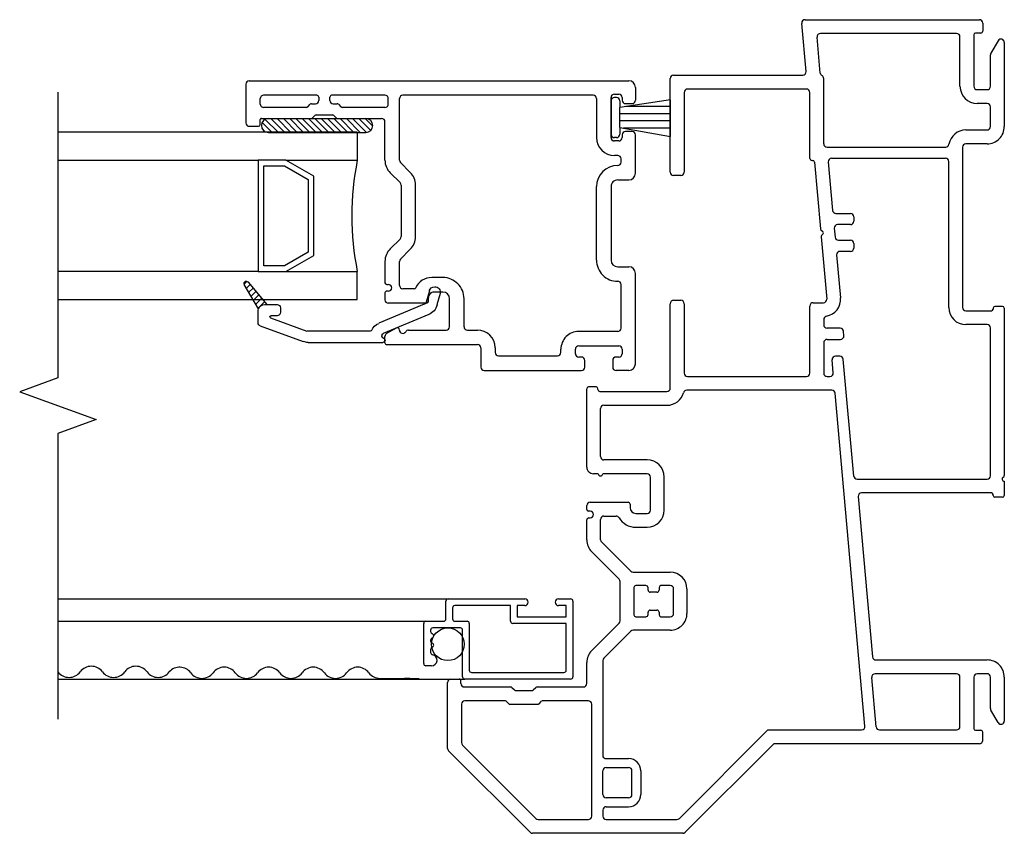
# Model space of a CAD drawing. Units: inches. Extents: x -23.4 to 40.6, y 96.5 to 175.1.
# Drawn here: x -6.1 to -1.7, y 107.4 to 111.1 of the extents above; entities that cross this region are included whole.
import ezdxf

# ---------------------------------------------------------------- set-up
doc = ezdxf.new("R2010")
doc.units = ezdxf.units.IN
doc.header["$MEASUREMENT"] = 0
doc.layers.get('0').update_dxf_attribs({"color": 251})
for name, color, linetype in [('1', 7, 'Continuous'), ('Frame', 251, 'Continuous'), ('Sash', 5, 'Continuous'), ('Screen', 1, 'Continuous')]:
    doc.layers.add(name, color=color, linetype=linetype)

# ---------------------------------------------------------------- blocks, each defined once
blk = doc.blocks.new('GL_TAPE__17')
at = {"layer": 'Sash'}
h = blk.add_hatch(dxfattribs=at)
h.set_pattern_fill('USER', color=256, style=0)
h.set_pattern_definition([(45, (0, 0), (-1.41421356237e-05, 1.41421356237e-05), [])])
h.paths.add_polyline_path([(-0.025601857070801, 0.028902500433006), (-0.025601857070801, 0.028465000433006, 1), (-0.025539357070801, 0.028465000433006), (-0.025539357070801, 0.028902500433006, 1)])
for p, q in [((-0.025602, 0.028465), (-0.025602, 0.028903)), ((-0.025539, 0.028465), (-0.025539, 0.028903))]:
    blk.add_line(p, q, dxfattribs=at)
for centre, start, end in [((-0.025571, 0.028903), 0, 180), ((-0.025571, 0.028465), 180, 0)]:
    blk.add_arc(centre, 3.125e-05, start, end, dxfattribs=at)
blk = doc.blocks.new('A$C69F42ED3')
at = {"layer": 'Sash', "color": 5, "linetype": 'Continuous'}
for p, q in [((-0.1645004920920815, 0.1569999999999996), (-0.3291671587587612, 0.1569999999999996)), ((-0.3291671587587612, 0.1569999999999996), (-0.2949951157480015, -0.07000000000000028)), ((-0.2989951157479921, 0.1569999999999996), (-0.2989951157479921, -0.04342857142862044)), ((-0.2669951157479957, 0.1569999999999996), (-0.2669951157479957, -0.07000000000000028)), ((-0.2349951157479992, 0.1569999999999996), (-0.2349951157479992, -0.07000000000000028)), ((-0.2059951157480028, -0.07000000000000028), (-0.1645004920920815, 0.1569999999999996)), ((-0.2029951157479885, 0.1569999999999996), (-0.2029951157479885, -0.0535882352940753)), ((-0.3399951157480032, -0.08500000000000082), (-0.3399951157480032, -0.09500000000000594)), ((-0.3249951157480026, -0.07000000000000028), (-0.2949951157480015, -0.07000000000000028)), ((-0.2059951157480028, -0.07000000000000028), (-0.2949951157480015, -0.07000000000000028)), ((-0.2059951157480028, -0.07000000000000028), (-0.1749951157479969, -0.07000000000000028)), ((-0.1599951157479964, -0.08500000000000088), (-0.1599951157479964, -0.095000000000006)), ((-0.3249951157480027, -0.1099999999999994), (-0.1749951157479969, -0.1099999999999995))]:
    blk.add_line(p, q, dxfattribs=at)
at = {"layer": 'Sash'}
for p, q in [((-0.3849951157479978, 0), (-0.3274951157480004, 0)), ((0, 0), (-0.1724951157479993, 0)), ((0.855004884251997, 0), (0.4500000000000028, 0)), ((-0.414995115747999, -1.734999999994999), (-0.414995115747999, -0.03000000000000114)), ((-0.3124951157479998, -0.04500000000000171), (-0.3124951157479998, -0.01500000000000057)), ((-0.1874951157479998, -0.01500000000000057), (-0.1874951157479998, -0.04500000000000171)), ((0.03000000000000114, -0.0799999999999983), (0.03000000000000114, -0.03000000000000114)), ((0.4200000000000017, -0.0799999999999983), (0.4200000000000017, -0.03000000000000114)), ((0.8850048842519982, -0.03000000000000114), (0.8850048842519982, -0.08749999999999858)), ((-0.3549951157479967, -0.09499999999999886), (-0.3549951157479967, -0.07500000000000284)), ((-0.3399951157479961, -0.06000000000000227), (-0.3274951157480004, -0.06000000000000227)), ((-0.1724951157479993, -0.06000000000000227), (-0.1599951157480035, -0.06000000000000227)), ((-0.1449951157480029, -0.07500000000000284), (-0.1449951157480029, -0.09499999999999886)), ((-0.07999511574799811, -0.0799999999999983), (-0.07999511574799811, -0.09499999999999886)), ((-0.04999999999999716, -0.06499999999999773), (-0.06499511574800465, -0.06499999999999773)), ((0.6950048842520005, -0.06499999999999773), (0.5, -0.06499999999999773)), ((0.710004884252001, -0.0799999999999983), (0.710004884252001, -0.2550000000000008)), ((0.7750048842519988, -0.2550000000000008), (0.7750048842519988, -0.07500000000000284)), ((0.7900048842519993, -0.06000000000000227), (0.8100048842519953, -0.06000000000000227)), ((0.8250048842519959, -0.07500000000000284), (0.8250048842519959, -0.08749999999999858)), ((-0.1599951157480035, -0.1099999999999994), (-0.3399951157479961, -0.1099999999999994)), ((0.06000000000000227, -0.1099999999999994), (0.3900000000000006, -0.1099999999999994)), ((0.8400048842519965, -0.1024999999999991), (0.8700048842519976, -0.1024999999999991)), ((-0.3349951157480007, -0.1749999999999972), (-0.1599951157480035, -0.1749999999999972)), ((0.3900000000000006, -0.1749999999999972), (0.06000000000000227, -0.1749999999999972)), ((-0.3499951157480012, -0.1899999999999977), (-0.3499951157480012, -1.045)), ((0.8250048842519959, -0.2424999999999997), (0.8250048842519959, -0.2550000000000008)), ((0.8700048842519976, -0.2275000000000009), (0.8400048842519965, -0.2275000000000009)), ((0.8850048842519982, -0.6799999999999997), (0.8850048842519982, -0.2424999999999997)), ((0.8100048842519953, -0.2699999999999996), (0.7900048842519993, -0.2699999999999996)), ((0.8050048842519999, -0.3349999999999991), (0.7900048842519993, -0.3349999999999991)), ((0.8200048842520005, -0.6150000000000002), (0.8200048842520005, -0.3499999999999996)), ((0.7840882429009994, -0.6300000000000008), (0.8050048842519999, -0.6300000000000008)), ((0.7840882429009994, -0.6950000000000003), (0.8700048842519976, -0.6950000000000003)), ((0.7040882429010011, -0.7550000000000008), (0.7040882429010011, -0.7099999999999991)), ((0.7690882429009989, -1.116999999999999), (0.7690882429009989, -0.7099999999999991)), ((0.6890882429010006, -0.7699999999999996), (0.5632955023230011, -0.7699999999999996)), ((0.6890882429010006, -0.8349999999999991), (0.5632955023230011, -0.8349999999999991)), ((0.4682955023230022, -0.8650000000000002), (0.4682955023230022, -0.9150000000000009)), ((0.5332955023229999, -0.8650000000000002), (0.5332955023229999, -0.9049999999999994)), ((0.7040882429010011, -1.019019237886999), (0.7040882429010011, -0.8499999999999996)), ((0.5752955023230015, -0.9299999999999997), (0.5582955023229985, -0.9299999999999997)), ((0.5832955023229971, -0.9380000000000006), (0.5832955023229971, -1.110000000000001)), ((-0.003683249543996681, -1.011412734689001), (-0.04787711657299809, -1.055606601717999)), ((0.2847057116949969, -0.9879812771839998), (0.05288529295100375, -0.9879812771839998)), ((0.3412742541899974, -1.011412734689001), (0.3854681212189988, -1.055606601717999)), ((0.5182955023229994, -0.9943725393319998), (0.5182955023229994, -1.045)), ((-0.05848371829100074, -1.06), (-0.3349951157480007, -1.06)), ((0.0422786912330011, -1.057374675465999), (-0.001915175796000312, -1.101568542495)), ((0.05288529295100375, -1.052981277184001), (0.2847057116949969, -1.052981277184001)), ((0.339506180442001, -1.101568542495), (0.2953123134119977, -1.057374675465999)), ((0.5032955023229988, -1.06), (0.3960747229359995, -1.06)), ((0.6954279888630026, -1.075000000000001), (0.7199653753039996, -1.1175)), ((-0.3499951157480012, -1.125), (-0.3499951157480012, -1.364499999999)), ((-0.3107044976770013, -1.110000000000001), (-0.3349951157480007, -1.110000000000001)), ((-0.2957044976770007, -1.125), (-0.2957044976770007, -1.317475613381001)), ((-0.2457044976769964, -1.3381862915), (-0.2457044976769964, -1.139999999999999)), ((-0.05848371829100074, -1.125), (-0.2307044976769959, -1.125)), ((0.3960747229359995, -1.125), (0.4912955023229983, -1.125)), ((0.499295502323001, -1.116999999999999), (0.499295502323001, -1.110000000000001)), ((0.529295502322995, -1.110000000000001), (0.529295502322995, -1.116999999999999)), ((0.5372955023229977, -1.125), (0.5682955023229965, -1.125)), ((0.7610882429009962, -1.125), (0.732955756361001, -1.125)), ((-0.3093613519270022, -1.334446176129999), (-0.2980476434279993, -1.323132467631)), ((-0.3117044976769989, -1.357499999999), (-0.3117044976769989, -1.340103030379)), ((-0.2617044976770018, -1.4341862915), (-0.2617044976770018, -1.360813708498)), ((-0.2593613519269979, -1.355156854247999), (-0.2480476434280021, -1.343843145749)), ((-0.3267044976769995, -1.372499999999), (-0.3419951157479986, -1.372499999999)), ((-0.3499951157480012, -1.430499999999), (-0.3499951157480012, -1.669999999998)), ((-0.3419951157479986, -1.422499999998999), (-0.3267044976769995, -1.422499999998999)), ((-0.3117044976769989, -1.454896969619), (-0.3117044976769989, -1.437499999999)), ((-0.2480476434280021, -1.451156854248), (-0.2593613519269979, -1.439843145749)), ((-0.2457044976769964, -1.68), (-0.2457044976769964, -1.456813708498)), ((-0.2980476434279993, -1.471867532367), (-0.3093613519270022, -1.460553823867999)), ((-0.2957044976770007, -1.477524386617), (-0.2957044976770007, -1.669999999998)), ((-0.3107044976770013, -1.684999999998), (-0.3349951157480007, -1.684999999998)), ((-0.2187044976770025, -1.685), (-0.240704497677001, -1.685)), ((-0.2107044976769998, -1.735000000001), (-0.2107044976769998, -1.693)), ((-0.3999951157490003, -1.749999999993999), (-0.2257044976770004, -1.750000000001))]:
    blk.add_line(p, q, dxfattribs=at)
for centre, radius, start, end in [((-0.3849951157479978, -0.03000000000000114), 0.03, 90, 180), ((-0.3274951157480004, -0.01500000000000057), 0.015, 0, 90), ((-0.1724951157479993, -0.01500000000000057), 0.015, 90, 180), ((0, -0.03000000000000114), 0.03, 0, 90), ((0.4500000000000028, -0.03000000000000114), 0.03, 90, 180), ((0.855004884251997, -0.03000000000000114), 0.03, 0, 90), ((-0.3399951157479961, -0.07500000000000284), 0.015, 90, 180), ((-0.3274951157480004, -0.04500000000000171), 0.015, 270, 0), ((-0.1724951157479993, -0.04500000000000171), 0.015, 180, 270), ((-0.1599951157480035, -0.07500000000000284), 0.015, 0, 90), ((-0.06499511574800465, -0.0799999999999983), 0.015, 90, 180), ((-0.04999999999999716, -0.0799999999999983), 0.015, 0, 90), ((0.06000000000000227, -0.0799999999999983), 0.095, 180.0000000000049, 270), ((0.06000000000000227, -0.0799999999999983), 0.03, 180, 270), ((0.3900000000000006, -0.0799999999999983), 0.03, 270, 0), ((0.3900000000000006, -0.0799999999999983), 0.095, 269.9999999999968, 0), ((0.5, -0.0799999999999983), 0.015, 90, 180), ((0.6950048842520005, -0.0799999999999983), 0.015, 0, 90), ((0.7900048842519993, -0.07500000000000284), 0.015, 90, 180), ((0.8100048842519953, -0.07500000000000284), 0.015, 0, 90), ((0.8400048842519965, -0.08749999999999858), 0.015, 180, 270), ((0.8700048842519976, -0.08749999999999858), 0.015, 270, 0), ((-0.3399951157479961, -0.09499999999999886), 0.015, 180, 270), ((-0.1599951157480035, -0.09499999999999886), 0.015, 270, 0), ((-0.1599951157480035, -0.09499999999999886), 0.08, 270.0000000000139, 0), ((-0.3349951157480007, -0.1899999999999977), 0.015, 90, 180), ((0.7900048842519993, -0.2550000000000008), 0.08, 179.99999999999, 270), ((0.7900048842519993, -0.2550000000000008), 0.015, 180, 269.9999999998799), ((0.8100048842519953, -0.2550000000000008), 0.015, 269.999999999897, 0), ((0.8400048842519965, -0.2424999999999997), 0.015, 90, 180), ((0.8700048842519976, -0.2424999999999997), 0.015, 0, 90), ((0.8050048842519999, -0.3499999999999996), 0.015, 359.999999999965, 90), ((0.8050048842519999, -0.6150000000000002), 0.015, 270, 0), ((0.7840882429009994, -0.7099999999999991), 0.08, 90, 180), ((0.7840882429009994, -0.7099999999999991), 0.015, 90, 180), ((0.8700048842519976, -0.6799999999999997), 0.015, 270, 0), ((0.5632955023230011, -0.8650000000000002), 0.095, 89.99999999998371, 180), ((0.6890882429010006, -0.7550000000000008), 0.015, 270, 0), ((0.5632955023230011, -0.8650000000000002), 0.03, 90, 180), ((0.6890882429010006, -0.8499999999999996), 0.015, 4.987109740534794e-11, 90), ((0.5482955023230005, -0.9150000000000009), 0.08, 180, 244.4169980225989), ((0.5582955023229985, -0.9049999999999994), 0.025, 180, 270), ((0.5752955023230015, -0.9380000000000006), 0.008, 0, 90), ((0.05288529295100375, -1.067981277184), 0.08, 89.99999999993689, 134.9999999999642), ((0.2847057116949969, -1.067981277184), 0.08, 45.00000000003412, 90.00000000004965), ((0.5102955023230038, -0.9943725393319998), 0.008, 0, 64.41699802273475), ((-0.3349951157480007, -1.045), 0.015, 180, 270), ((-0.05848371829100074, -1.045), 0.015, 270, 314.999999999948), ((0.05288529295100375, -1.067981277184), 0.015, 89.99999999966494, 134.9999999996959), ((0.2847057116949969, -1.067981277184), 0.015, 44.99999999978366, 90), ((0.3960747229359995, -1.045), 0.015, 225.0000000001221, 270), ((0.5032955023229988, -1.045), 0.015, 270, 0), ((0.7040882429010011, -1.07), 0.01, 90, 210.0000000000233), ((0.7190882429010017, -1.019019237886999), 0.015, 180, 239.999999999993), ((0.7040882429010011, -1.045), 0.015, 269.9999999998807, 60.00000000004324), ((-0.05848371829100074, -1.045), 0.08, 270.0000000000057, 314.9999999999907), ((0.3960747229359995, -1.045), 0.08, 225.0000000000059, 270), ((0.5142955023230016, -1.110000000000001), 0.015, 0, 180), ((-0.3349951157480007, -1.125), 0.015, 89.99999999988601, 180), ((-0.3107044976770013, -1.125), 0.015, 0, 90), ((-0.2307044976769959, -1.139999999999999), 0.015, 90, 180), ((0.4912955023229983, -1.116999999999999), 0.008, 270, 0), ((0.5372955023229977, -1.116999999999999), 0.008, 180, 270), ((0.5682955023229965, -1.110000000000001), 0.015, 270, 0), ((0.732955756361001, -1.110000000000001), 0.015, 209.9999999999908, 270), ((0.7610882429009962, -1.116999999999999), 0.008, 270, 7.185509136362378e-11), ((-0.3037044976770034, -1.317475613381001), 0.008, 315.0000000000499, 0), ((-0.3419951157479986, -1.364499999999), 0.008, 179.999999999928, 270), ((-0.3267044976769995, -1.357499999999), 0.015, 270, 0), ((-0.3037044976770034, -1.340103030379), 0.008, 134.9999999999999, 180), ((-0.2537044976769991, -1.360813708498), 0.008, 135.000000000001, 180), ((-0.2537044976769991, -1.3381862915), 0.008, 314.9999999999998, 0), ((-0.3419951157479986, -1.430499999999), 0.008, 90.00000000007205, 180), ((-0.3267044976769995, -1.437499999999), 0.015, 0, 90), ((-0.3037044976770034, -1.454896969619), 0.008, 180, 224.9999999999989), ((-0.2537044976769991, -1.4341862915), 0.008, 180, 225.0000000000001), ((-0.2537044976769991, -1.456813708498), 0.008, 0, 45.00000000000122), ((-0.3037044976770034, -1.477524386617), 0.008, 0, 44.99999999995006), ((-0.3349951157480007, -1.669999999998), 0.015, 180, 270), ((-0.3107044976770013, -1.669999999998), 0.015, 269.9999999998848, 359.9999999999609), ((-0.240704497677001, -1.68), 0.005, 180, 270), ((-0.2187044976770025, -1.693), 0.008, 0, 90), ((-0.3999951157479984, -1.734999999994001), 0.015, 180.0000000000761, 270), ((-0.2257044976770004, -1.735000000001), 0.015, 270, 0)]:
    blk.add_arc(centre, radius, start, end, dxfattribs=at)
at = {"layer": 'Sash', "color": 5, "linetype": 'Continuous'}
for centre, start, end in [((-0.3249951157480026, -0.08500000000000085), 89.99999999999999, 180), ((-0.1749951157479969, -0.08500000000000088), 0, 89.99999999999999), ((-0.3249951157480026, -0.09500000000000597), 180, 270), ((-0.1749951157479969, -0.095000000000006), 270, 0)]:
    blk.add_arc(centre, 0.015, start, end, dxfattribs=at)
at = {"layer": 'Sash', "xscale": 1000, "yscale": 1000, "zscale": 1000}
blk.add_blockref('GL_TAPE__17', (25.35654539519098, -30.11375010192949), dxfattribs=at)
blk = doc.blocks.new('P8127_H__S')
at = {"layer": 'Sash'}
h = blk.add_hatch(dxfattribs=at)
h.set_pattern_fill('USER', color=256, style=0)
h.set_pattern_definition([(45, (-0.08583727543429802, 0.039417952372021), (-1.41421356237e-05, 1.41421356237e-05), [])])
h.paths.add_polyline_path([(-0.008008051531356999, -0.011676866403618, -0.3178372451957328), (-0.008028051531357, -0.011705150674865), (-0.0079180436989926, -0.0117685311749536, 0.1314225446672024), (-0.007913051531357, -0.011769866403618, 0.414213562373095), (-0.007903051531357, -0.011759866403618, 0.2228657640163746), (-0.007906657914284, -0.01175217734251), (-0.008008051531356999, -0.011667575841606)])
for p, q in [((-0.007959, -0.01089), (-0.008009, -0.010904)), ((-0.008053, -0.010941), (-0.008138, -0.011146)), ((-0.008006999999999998, -0.010961), (-0.008092, -0.011165)), ((-0.007946, -0.010938), (-0.007997, -0.010952)), ((-0.008178, -0.011482), (-0.008178, -0.011147)), ((-0.008145999999999999, -0.011151), (-0.008151, -0.011151)), ((-0.008128, -0.011204), (-0.008128, -0.011482)), ((-0.008068, -0.011651), (-0.008126999999999999, -0.011488)), ((-0.008104, -0.011697), (-0.008173999999999999, -0.011505)), ((-0.008058, -0.011622), (-0.008058, -0.011649)), ((-0.008023, -0.011607), (-0.008043000000000002, -0.011607)), ((-0.008008, -0.011668), (-0.008008, -0.011622)), ((-0.007906999999999999, -0.011752), (-0.008008, -0.011668)), ((-0.008008, -0.011677), (-0.008008, -0.011668)), ((-0.00809, -0.011707), (-0.008038, -0.011707)), ((-0.008028, -0.011705), (-0.007918000000000001, -0.011769))]:
    blk.add_line(p, q, dxfattribs=at)
for centre, radius, start, end in [((-0.007993, -0.010966), 6.500000000000001e-05, 105, 157.304203), ((-0.007953, -0.010914), 2.5e-05, 0.077769, 105), ((-0.007953, -0.010914), 2.5e-05, 285, 0.077769), ((-0.007993, -0.010966), 1.5e-05, 105, 157.304203), ((-0.008168, -0.011147), 1e-05, 90, 180), ((-0.008168, -0.011147), 1e-05, 12.839588, 90), ((-0.008151, -0.011143), 8e-06, 192.839588, 270), ((-0.008145999999999999, -0.011143), 8e-06, 270, 337.304203), ((-0.008145999999999999, -0.011143), 5.799999999999999e-05, 292.77966, 337.304203), ((-0.00812, -0.011204), 8e-06, 112.77966, 180), ((-0.008112999999999999, -0.011482), 6.500000000000001e-05, 180, 200), ((-0.008112999999999999, -0.011482), 1.5e-05, 180, 200), ((-0.008043000000000002, -0.011622), 1.5e-05, 90, 180), ((-0.008023, -0.011622), 1.5e-05, 0, 90), ((-0.008062999999999999, -0.011649), 5e-06, 200, 0), ((-0.00809, -0.011692), 1.5e-05, 200, 270), ((-0.008038, -0.011677), 3e-05, 270, 289.471221), ((-0.008038, -0.011677), 3e-05, 289.471221, 0), ((-0.007913, -0.01176), 1e-05, 270, 0), ((-0.007913, -0.01176), 1e-05, 0, 50.25576), ((-0.007913, -0.01176), 1e-05, 240.051805, 270)]:
    blk.add_arc(centre, radius, start, end, dxfattribs=at)
blk = doc.blocks.new('JambBHAssemblyWithoutFlange')
at = {"linetype": 'Continuous'}
blk.add_lwpolyline([(6.625, 2.625406381928016), (6.624999999999986, 1.343090999347524), (6.453282661284064, 1.280590999347524), (6.796717338715894, 1.155590999347524), (6.624999999999986, 1.093090999347524), (6.624999999999986, -0.1892243832329683)], dxfattribs=at)
at = {"layer": '1', "color": 3, "linetype": 'Continuous'}
for p, q in [((7.969031999999999, 2.445406381928024), (6.625, 2.445406381928024)), ((7.969031999999999, 2.445406381928024), (7.969031999999999, 2.320406381928024)), ((6.625, 2.320406381928024), (7.524032000000005, 2.320406381928024)), ((7.649032000000005, 2.320406381928024), (7.524032000000005, 2.320406381928024)), ((7.524032000000005, 2.320406381928024), (7.524032000000005, 1.820406381928024)), ((7.649032000000005, 2.320406381928024), (7.969031999999999, 2.320406381928024)), ((7.774032000000005, 2.248406381928021), (7.649032000000005, 2.320406381928024)), ((7.549031999999997, 1.845406381928015), (7.549031999999997, 2.295406381928018)), ((7.549031999999997, 2.295406381928018), (7.642032, 2.295406381928018)), ((7.642032, 2.295406381928018), (7.749032, 2.23340638192802)), ((7.749032, 2.23340638192802), (7.749032, 1.907406381928027)), ((7.774032000000005, 1.892406381928026), (7.774032000000005, 2.248406381928021)), ((7.749032, 1.907406381928027), (7.642032, 1.845406381928015)), ((7.649032000000005, 1.820406381928024), (7.774032000000005, 1.892406381928026)), ((7.524032000000005, 1.820406381928024), (6.625, 1.820406381928024)), ((7.524032000000005, 1.820406381928024), (7.649032000000005, 1.820406381928024)), ((7.642032, 1.845406381928015), (7.549031999999997, 1.845406381928015)), ((7.649032000000005, 1.820406381928024), (7.969031999999999, 1.820406381928024)), ((7.969031999999999, 1.695406381928024), (7.969031999999999, 1.820406381928024)), ((6.625, 1.695406381928024), (7.969031999999999, 1.695406381928024))]:
    blk.add_line(p, q, dxfattribs=at)
blk.add_arc((9.207031999999998, 2.070406381928024), 1.2625, 168.5788140000004, 191.4211859999996, dxfattribs=at)
at = {"layer": 'Frame'}
for p, q in [((9.984594270255997, 2.718089128820026), (9.965182260489001, 2.93466087117902)), ((9.980122365374996, 2.951000000000022), (10.763000069047, 2.951000000000022)), ((10.778000069047, 2.93599997200802), (10.77799999999999, 2.89899999999902)), ((10.661, 2.889000000000024), (10.04928063599999, 2.889000000000024)), ((10.738, 2.882999999999029), (10.738, 2.652000000000029)), ((10.77, 2.89100000000002), (10.746, 2.890999999999025)), ((10.048781366154, 2.711550463585027), (10.034340531114, 2.872660871179022)), ((10.676, 2.65199999999902), (10.676, 2.874000000000024)), ((10.847270257655, 2.856569837932028), (10.81500961894299, 2.800692772599021)), ((10.875, 2.849139675865018), (10.875, 2.471000000000018)), ((10.813, 2.652000000000029), (10.813, 2.793192772601017)), ((9.39, 2.701749999999024), (9.969654165370002, 2.701749999999024)), ((9.375, 2.266249999999019), (9.375, 2.686749999999023)), ((10.06399999999999, 2.39400000000002), (10.06399999999999, 2.686749999999023)), ((9.436999999999998, 2.624749999999025), (9.436999999999998, 2.266249999999019)), ((9.986999999999995, 2.639749999999026), (9.451999999999998, 2.639749999999026)), ((9.986999999999995, 2.639749999999026), (9.451999999999998, 2.639749999999026)), ((10.002, 2.327500000000029), (10.002, 2.624749999999025)), ((10.753, 2.637000000000029), (10.798, 2.637000000000029)), ((10.798, 2.574999999999022), (10.753, 2.574999999999022)), ((10.813, 2.471000000000018), (10.813, 2.559999999999022)), ((10.7025, 2.456000000000017), (10.798, 2.456000000000017)), ((10.798, 2.39400000000002), (10.7025, 2.39400000000002)), ((10.07899999999999, 2.379000000000019), (10.61173106251999, 2.379000000000019)), ((10.6875, 2.379000000000019), (10.6875, 1.659300000000016)), ((10.010000495922, 2.319500000030018), (10.014337529551, 2.319500268884028)), ((10.02230560958699, 2.312214202037026), (10.049139131289, 2.012843728881023)), ((10.084535101055, 2.31266087117902), (10.104067141171, 2.094749999999024)), ((10.099475205941, 2.329000000000022), (10.6105, 2.329000000000022)), ((10.6255, 1.659299999999021), (10.6255, 2.314000000000021)), ((9.421999999999997, 2.251249999999018), (9.39, 2.251249999999018)), ((10.119007246057, 2.081089128820025), (10.184212218513, 2.081089128820025)), ((10.199212218513, 2.066089128820025), (10.199212218513, 2.046089128820029)), ((10.051708743763, 2.007653965459028), (10.05991709916999, 2.000148443465022)), ((10.11121682515299, 2.014749999999026), (10.114802151577, 1.97474999999902)), ((10.184212218513, 2.031089128820028), (10.126156930039, 2.031089128820028)), ((10.05242013680599, 1.976238911031018), (10.07744121406999, 1.697089128820025)), ((10.060422621165, 1.988846034540018), (10.054484227286, 1.982351556534027)), ((10.129742256463, 1.961089128820021), (10.184212218513, 1.961089128820021)), ((10.199212218513, 1.94608912882002), (10.199212218513, 1.926089128820024)), ((10.184212218513, 1.911089128820024), (10.136912909312, 1.911089128820024)), ((10.12197280442599, 1.894749999999021), (10.13919364759799, 1.702624194613023)), ((9.39, 1.691249999999016), (9.421999999999997, 1.691249999999016)), ((10.017, 1.680749999999023), (10.062501109184, 1.680749999999023)), ((9.375, 1.297249999999025), (9.375, 1.676249999999015)), ((9.436999999999998, 1.676249999999015), (9.436999999999998, 1.36474999999902)), ((10.002, 1.36474999999902), (10.002, 1.665749999999022)), ((10.7025, 1.644300000000015), (10.81699999999999, 1.644300000000015)), ((10.825, 1.656300000000016), (10.825, 1.652300000000025)), ((10.867, 1.664300000000026), (10.833, 1.664300000000026)), ((10.875, 1.656300000000016), (10.875, 0.905124515496027)), ((10.06399999999999, 1.605241510885023), (10.06399999999999, 1.580999999999023)), ((10.137724068151, 1.565999999999022), (10.07899999999999, 1.565999999999022)), ((10.154456836249, 1.532339128820027), (10.152664173037, 1.552339128820023)), ((10.798, 1.582299999999023), (10.7025, 1.582299999999023)), ((10.813, 0.9040000000000248), (10.813, 1.567299999999022)), ((10.07899999999999, 1.515999999999025), (10.139516731364, 1.515999999999025)), ((10.06399999999999, 1.500999999999024), (10.06399999999999, 1.36474999999902)), ((10.10710979023099, 1.366089128820022), (10.10190463642199, 1.424160871179026)), ((10.13692492161999, 1.44049999999902), (10.116844741308, 1.44049999999902)), ((10.198848780462, 0.9026608711790232), (10.151865026506, 1.426839128820021)), ((9.451999999999998, 1.34974999999902), (9.986999999999995, 1.34974999999902)), ((10.07899999999999, 1.34974999999902), (10.09216968534599, 1.34974999999902)), ((9, 0.9427756167670225), (9, 1.294249999999025)), ((9, 0.9427756167670225), (9, 1.294249999999025)), ((9.042000000000002, 1.30224999999902), (9.007999999999996, 1.30224999999902)), ((9.049999999999997, 1.29024999999902), (9.049999999999997, 1.294249999999025)), ((10.100415936122, 1.287749999999022), (9.448677787522996, 1.287749999999022)), ((9.057999999999993, 1.282249999999024), (9.36, 1.282249999999024)), ((10.24933520782899, -0.2206608711799731), (10.115356041008, 1.274089128820023)), ((9.061999999999998, 0.9897756167670195), (9.061999999999998, 1.205249999999026)), ((9.076999999999998, 1.220249999999027), (9.36, 1.220249999999027)), ((9.271, 0.974775616767019), (9.076999999999998, 0.974775616767019)), ((9.051782011206, 0.9127756167670213), (9.030000000000001, 0.9127756167670213)), ((9.271, 0.9127756167670213), (9.071782011205997, 0.9127756167670213)), ((9.286000000000001, 0.7497756167670246), (9.286000000000001, 0.8977756167670208)), ((9.347999999999999, 0.7497756167670246), (9.347999999999999, 0.8977756167670208)), ((10.213788885348, 0.8890000000000242), (10.798, 0.8890000000000242)), ((10.875, 0.8789999999990294), (10.875, 0.8150000000000261)), ((10.21916410829199, 0.8106608711790244), (10.283699983931, 0.09066087117902555)), ((10.81699999999999, 0.8270000000000266), (10.234104213178, 0.8270000000000266)), ((10.825, 0.8150000000000261), (10.825, 0.8190000000000168)), ((10.867, 0.8070000000000164), (10.833, 0.8070000000000164)), ((9, 0.7528756167670281), (9, 0.7697756167670207)), ((9.015, 0.7847756167670212), (9.186530105413993, 0.7847756167670212)), ((9.194530105414003, 0.7767756167670257), (9.194530105414003, 0.7597756167670155)), ((9.015, 0.7447756167670292), (9.008099999999999, 0.7447756167670292)), ((9.009, 0.714775616767028), (9.015, 0.714775616767028)), ((9.061999999999998, 0.6158367496930168), (9.061999999999998, 0.707775616767023)), ((9.076999999999998, 0.7227756167670236), (9.131780461540004, 0.7227756167670236)), ((9.219530105413995, 0.7347756167670241), (9.271, 0.7347756167670241)), ((9, 0.6158367496930168), (9, 0.7057756167670277)), ((9.219530105413995, 0.6727756167670265), (9.271, 0.6727756167670265)), ((9.197287842584998, 0.475164130797026), (9.065807611845003, 0.6066443615370218)), ((9.145606601718, 0.4391641307970247), (9.021966991410991, 0.5628037411040197)), ((9.207894444302994, 0.470770732515021), (9.375, 0.470770732515021)), ((9.149999999999991, 0.2529839359500272), (9.149999999999991, 0.4285575290790291)), ((9.212000000000003, 0.4027707325150232), (9.212000000000003, 0.2787707325150279)), ((9.265, 0.4107707325150187), (9.219999999999999, 0.4107707325150187)), ((9.274999999999991, 0.3907707325150227), (9.274999999999991, 0.4007707325150278)), ((9.325000000000003, 0.4027707325150232), (9.325000000000003, 0.3907707325150227)), ((9.375, 0.4107707325150187), (9.332999999999998, 0.4107707325150187)), ((9.314999999999998, 0.3807707325150176), (9.284999999999997, 0.3807707325150176)), ((9.39, 0.2857707325150187), (9.39, 0.3957707325150182)), ((9.450000000000003, 0.3957707325150182), (9.450000000000003, 0.2857707325150187)), ((9.219999999999999, 0.2707707325150182), (9.265, 0.2707707325150182)), ((9.274999999999991, 0.2807707325150233), (9.274999999999991, 0.2907707325150284)), ((9.284999999999997, 0.3007707325150193), (9.314999999999998, 0.3007707325150193)), ((9.325000000000003, 0.2907707325150284), (9.325000000000003, 0.2787707325150279)), ((9.332999999999998, 0.2707707325150182), (9.375, 0.2707707325150182)), ((9.021966991410991, 0.1187377239260172), (9.145606601718, 0.2423773342320175)), ((9.197287842584998, 0.2063773342320161), (9.076393398281994, 0.08548288993002018)), ((9.375, 0.2107707325150159), (9.207894444302994, 0.2107707325150159)), ((9, -0.02922438323297172), (9, 0.06570471533702005)), ((9.072000000000003, 0.07487628821202463), (9.072000000000003, -0.3556916522929754)), ((10.298640088817, 0.0770000000000266), (10.798, 0.0770000000000266)), ((10.661, 0.01500000000002899), (10.294817262539, 0.01500000000002899)), ((10.676, -0.22199999999998), (10.676, 2.842170943040401e-14)), ((10.738, 2.842170943040401e-14), (10.738, -0.2309999999999803)), ((10.798, 0.01500000000002899), (10.753, 0.01500000000002899)), ((10.813, -0.1411927725989841), (10.813, 2.842170943040401e-14)), ((10.875, 2.842170943040401e-14), (10.875, -0.1971396758649746)), ((8.375, -0.3200367965649775), (8.375, -0.02422438323297627)), ((8.39, -0.009224383232975697), (8.427000000001001, -0.009224383232975697)), ((8.435000000000997, -0.02922438323297172), (8.435000000000997, -0.01722438323297126)), ((10.299775719308, -0.2233391288209816), (10.279877157653, -0.001339128820973201)), ((8.450000000000998, -0.04422438323297229), (8.658186291502005, -0.04422438323297229)), ((8.663843145751002, -0.04656752898397087), (8.675156854250005, -0.0578812374829738)), ((8.680813708499002, -0.06022438323297763), (8.754186291501995, -0.06022438323297763)), ((8.759843145750992, -0.0578812374829738), (8.771156854249995, -0.04656752898397087)), ((8.776813708498992, -0.04422438323297229), (8.985, -0.04422438323297229)), ((8.436999999999998, -0.1212243832329847), (8.436999999999998, -0.294355555697976)), ((8.632505050633995, -0.1062243832329841), (8.451999999999998, -0.1062243832329841)), ((8.638161904884, -0.1085675289839827), (8.649475613383004, -0.1198812374829714)), ((8.655132467632, -0.1222243832329752), (8.779867532368996, -0.1222243832329752)), ((8.785524386617993, -0.1198812374829714), (8.796838095116996, -0.1085675289839827)), ((9.007000000000005, -0.1062243832329841), (8.802494949367002, -0.1062243832329841)), ((9.021999999999991, -0.6242500000009841), (9.021999999999991, -0.1212243832329847)), ((10.847270257655, -0.2045698379319845), (10.81500961894299, -0.1486927725989773)), ((10.847270257655, -0.2045698379319845), (10.81500961894299, -0.1486927725989773)), ((9.415722903264992, -0.6348566017179706), (9.813579504982997, -0.2369999999999806)), ((9.813579504982997, -0.2369999999999806), (10.234395102943, -0.2370000000009753)), ((10.314715824194, -0.2369999999999806), (10.661, -0.2369999999999806)), ((10.746, -0.2389999999999759), (10.77, -0.2389999999999759)), ((10.77800006725501, -0.2839999727349749), (10.77800000000001, -0.2469999999999715)), ((8.441393398282003, -0.3049621574159715), (8.771287842584996, -0.6348566017179706)), ((9.834867347567993, -0.3033933982819832), (9.441404144131994, -0.6968566017179825)), ((10.76300006725501, -0.2989999999999782), (9.845473949286003, -0.2989999999999782)), ((8.745606601717995, -0.6968566017179825), (8.379393398282005, -0.3306433982829731)), ((9.086247399719994, -0.3659999999999712), (9.188000000000002, -0.3659999999999712)), ((9.072000000000003, -0.5269999999999726), (9.072000000000003, -0.4209999999999781)), ((9.087000000000003, -0.4059999999999775), (9.188000000000002, -0.4059999999999775)), ((9.203000000000003, -0.5269999999999726), (9.203000000000003, -0.4209999999999781)), ((9.242999999999995, -0.4209999999999781), (9.242999999999995, -0.5269999999999726)), ((9.188000000000002, -0.5419999999999732), (9.087000000000003, -0.5419999999999732)), ((9.072000000000003, -0.59699999999998), (9.072000000000003, -0.6242500000009841)), ((9.087000000000003, -0.5819999999999794), (9.188000000000002, -0.5819999999999794)), ((8.781894444302992, -0.6392500000009846), (9.007000000000005, -0.6392500000009846)), ((9.087000000000003, -0.6392500000009846), (9.405116301546997, -0.6392500000009846)), ((9.430797542413998, -0.7012500000009823), (8.756213203436005, -0.7012500000009823))]:
    blk.add_line(p, q, dxfattribs=at)
for centre, radius, start, end in [((9.980122365374996, 2.936000000000021), 0.015, 89.99999999999594, 185.1219144078523), ((10.763000069047, 2.936000000000021), 0.015, 359.9998930784353, 90), ((10.04928063599999, 2.874000000000024), 0.015, 90, 185.1219144078497), ((10.661, 2.874000000000024), 0.015, 0, 90), ((10.746, 2.882999999999029), 0.008000000000000002, 90.00000000070919, 180), ((10.77, 2.89899999999902), 0.008000000000000002, 270, 359.9999999999267), ((10.860139675865, 2.849139675865018), 0.014860324135, 3.989687792427836e-11, 149.9999999999886), ((10.828, 2.793192772599028), 0.015, 149.9999999999999, 179.9999999932379), ((9.39, 2.686749999999023), 0.015, 90, 180), ((9.39, 2.686749999999023), 0.015, 90, 180), ((9.969654165370002, 2.716749999999024), 0.015, 270, 5.121914407968301), ((10.06372147104, 2.712889592406029), 0.015, 185.1219144078523, 240.6123666074857), ((10.04899999999999, 2.686749999999023), 0.015, 0, 60.61236660748212), ((9.451999999999998, 2.624749999999025), 0.015, 90, 180), ((9.986999999999995, 2.624749999999025), 0.015, 0, 90), ((10.753, 2.65199999999902), 0.07700000000000001, 180, 270), ((10.753, 2.652000000000029), 0.015, 180, 270), ((10.798, 2.652000000000029), 0.015, 270, 0), ((10.798, 2.559999999999022), 0.015, 0, 90), ((10.7025, 2.379000000001028), 0.07700000000000001, 90, 170.6164050474195), ((10.798, 2.471000000000018), 0.07700000000000001, 270, 7.327997986091943e-12), ((10.798, 2.471000000000018), 0.015, 270, 0), ((10.07899999999999, 2.39400000000002), 0.015, 180, 270), ((10.61173106251999, 2.39400000000002), 0.015, 269.9999999999959, 350.6164050474087), ((10.7025, 2.379000000000019), 0.015, 90, 180), ((10.01000000000001, 2.327500000000029), 0.008000000000000002, 180, 270.0035517789404), ((10.014337529551, 2.311500268884018), 0.008000000000000002, 5.119980947203925, 90), ((10.099475205941, 2.314000000000021), 0.015, 89.99999999999594, 185.1219144078523), ((10.6105, 2.314000000000021), 0.015, 0, 89.99999999999594), ((9.39, 2.266249999999019), 0.015, 180, 270), ((9.421999999999997, 2.266249999999019), 0.015, 270, 0), ((9.421999999999997, 2.266249999999019), 0.015, 270, 0), ((10.119007246057, 2.096089128820026), 0.015, 185.121914407813, 270), ((10.184212218513, 2.066089128820025), 0.015, 0, 90), ((10.184212218513, 2.046089128820029), 0.015, 270, 0), ((10.057107187228, 2.013557930919021), 0.008000000000000002, 185.1219144083861, 227.5609572044331), ((10.054518655705, 1.994244478005029), 0.008000000000000002, 317.5609572044256, 47.56095720408101), ((10.126156930039, 2.016089128820028), 0.015, 90, 185.1219144078841), ((10.060388192746, 1.976953113069015), 0.008000000000000002, 137.5609572042447, 185.1219144078563), ((10.129742256463, 1.976089128820021), 0.015, 185.1219144078473, 270), ((10.184212218513, 1.94608912882002), 0.015, 359.9999999999634, 90), ((10.136912909312, 1.896089128820023), 0.015, 89.99999999998127, 185.1219144078523), ((10.184212218513, 1.926089128820024), 0.015, 270, 359.9999999999609), ((9.39, 1.676249999999015), 0.015, 90, 180.0000000000383), ((9.421999999999997, 1.676249999999015), 0.015, 359.9999999999617, 90), ((10.017, 1.665749999999022), 0.015, 90, 180), ((10.062501109184, 1.695749999999023), 0.015, 269.9999999996173, 5.121914407889054), ((10.062501109184, 1.695749999999023), 0.07700000000000001, 280.331072671216, 5.121914407862885), ((10.7025, 1.659299999999021), 0.07700000000000001, 180, 270), ((10.7025, 1.659300000000016), 0.015, 180, 270), ((10.81699999999999, 1.652300000000025), 0.008000000000000002, 270, 0), ((10.833, 1.656300000000016), 0.008000000000000002, 90, 180), ((10.867, 1.656300000000016), 0.008000000000000002, 0, 90), ((10.07899999999999, 1.605241510885023), 0.015, 100.3310726712118, 180), ((10.07899999999999, 1.580999999999023), 0.015, 180, 270), ((10.137724068151, 1.550999999999021), 0.015, 5.121914407777006, 90), ((10.798, 1.567299999999022), 0.015, 0, 90), ((10.07899999999999, 1.500999999999024), 0.015, 90, 180), ((10.139516731364, 1.530999999999025), 0.015, 270, 5.121914407776195), ((10.116844741308, 1.425499999999019), 0.015, 90, 185.1219144078465), ((10.13692492161999, 1.425499999999019), 0.015, 5.12191440784571, 90), ((9.451999999999998, 1.36474999999902), 0.015, 180.0000000000383, 270), ((9.986999999999995, 1.36474999999902), 0.015, 270, 0), ((10.07899999999999, 1.36474999999902), 0.015, 180, 270), ((10.09216968534599, 1.36474999999902), 0.015, 270, 5.12191440781298), ((9.007999999999996, 1.294249999999025), 0.008000000000000002, 90, 180), ((9.007999999999996, 1.294249999999025), 0.008000000000000002, 90, 180), ((9.042000000000002, 1.294249999999025), 0.008000000000000002, 0, 90), ((9.057999999999993, 1.29024999999902), 0.008000000000000002, 180, 270), ((9.36, 1.297249999999025), 0.015, 270, 0), ((9.448677787522996, 1.272749999999021), 0.015, 90, 164.5555282309663), ((10.100415936122, 1.272749999999021), 0.015, 5.121914407808925, 90), ((9.36, 1.297249999999025), 0.07700000000000001, 270, 344.5555282310253), ((9.076999999999998, 1.205249999999026), 0.015, 90, 180), ((9.076999999999998, 0.9897756167670195), 0.015, 180, 270), ((9.271, 0.8977756167670208), 0.07700000000000001, 0, 90), ((9.030000000000001, 0.9427756167670225), 0.03000000000000001, 179.999999999943, 270), ((9.061782011205992, 0.9127756167670213), 0.01, 180.000000000057, 0), ((9.271, 0.8977756167670208), 0.015, 0, 90), ((10.213788885348, 0.9040000000000248), 0.015, 185.1219144078122, 270), ((10.798, 0.9040000000000248), 0.015, 270, 0), ((10.875, 0.8889999999990295), 0.01, 116.3877999610541, 270), ((10.867, 0.905124515496027), 0.008000000000000002, 296.3877999614739, 0), ((10.234104213178, 0.812000000000026), 0.015, 90, 185.1219144078465), ((10.81699999999999, 0.8190000000000168), 0.008000000000000002, 0, 90), ((10.833, 0.8150000000000261), 0.008000000000000002, 180, 270), ((10.867, 0.8150000000000261), 0.008000000000000002, 270, 0), ((9.015, 0.7697756167670207), 0.015, 90, 180), ((9.008099999999999, 0.7528756167670281), 0.008100000000000001, 180, 270), ((9.186530105413993, 0.7767756167670257), 0.008000000000000002, 0, 90), ((9.219530105413995, 0.7597756167670155), 0.02500000000000001, 180.0000000000464, 270), ((9.009, 0.7057756167670277), 0.009000000000000003, 90, 180), ((9.015, 0.7297756167670286), 0.015, 270, 90), ((9.076999999999998, 0.707775616767023), 0.015, 90, 180.0000000000383), ((9.131780461540004, 0.707775616767023), 0.015, 30.65076994017732, 90), ((9.219530105413995, 0.7597756167670155), 0.08700000000000001, 210.6507699401251, 270), ((9.271, 0.7497756167670246), 0.015, 270, 0), ((9.271, 0.7497756167670246), 0.07700000000000001, 270, 0), ((9.075000000000003, 0.6158367496930168), 0.07500000000000001, 180, 224.9999999999695), ((9.075000000000003, 0.6158367496930168), 0.013, 180.0000000002459, 225.0000000002412), ((9.207894444302994, 0.4857707325150216), 0.015, 224.9999999999959, 270), ((9.375, 0.3957707325150182), 0.07500000000000001, 0, 90), ((9.135000000000005, 0.4285575290790291), 0.015, 0, 44.99999999996086), ((9.219999999999999, 0.4027707325150232), 0.008000000000000002, 90, 180), ((9.265, 0.4007707325150278), 0.01, 0, 90), ((9.332999999999998, 0.4027707325150232), 0.008000000000000002, 90, 180), ((9.375, 0.3957707325150182), 0.015, 0, 90), ((9.284999999999997, 0.3907707325150227), 0.01, 180, 270), ((9.314999999999998, 0.3907707325150227), 0.01, 270, 0), ((9.219999999999999, 0.2787707325150279), 0.008000000000000002, 180, 270), ((9.265, 0.2807707325150233), 0.01, 270, 0), ((9.284999999999997, 0.2907707325150284), 0.01, 90, 180), ((9.314999999999998, 0.2907707325150284), 0.01, 0, 90), ((9.332999999999998, 0.2787707325150279), 0.008000000000000002, 180, 270), ((9.375, 0.2857707325150187), 0.07500000000000001, 270, 2.198399395827582e-11), ((9.375, 0.2857707325150187), 0.015, 270, 0), ((9.135000000000005, 0.2529839359500272), 0.015, 315.0000000000167, 0), ((9.207894444302994, 0.1957707325150153), 0.015, 90.0000000002858, 135.0000000000432), ((9.075000000000003, 0.06570471533702005), 0.07500000000000001, 135.0000000000305, 180.0000000000057), ((10.298640088817, 0.09200000000002717), 0.015, 185.1219144078122, 270), ((9.087000000000003, 0.07487628821202463), 0.015, 135.0000000000351, 180), ((10.798, 2.842170943040401e-14), 0.07700000000000001, 359.9999999999732, 90), ((10.294817262539, 2.842170943040401e-14), 0.015, 90, 185.1219144078391), ((10.661, 2.842170943040401e-14), 0.015, 0, 90), ((10.753, 2.842170943040401e-14), 0.015, 90, 180), ((10.798, 2.842170943040401e-14), 0.015, 359.999999999943, 90), ((8.39, -0.02422438323297627), 0.015, 90, 180), ((8.39, -0.02422438323297627), 0.015, 90, 180), ((8.427000000001001, -0.01722438323297126), 0.008000000000000002, 359.9999999998917, 90), ((8.450000000000998, -0.02922438323297172), 0.015, 180, 270), ((8.985, -0.02922438323297172), 0.015, 270, 0), ((8.658186291502005, -0.05222438323298206), 0.008000000000000002, 44.99999999995971, 90), ((8.680813708499002, -0.05222438323298206), 0.008000000000000002, 224.9999999999188, 270), ((8.754186291501995, -0.05222438323298206), 0.008000000000000002, 270, 315.0000000000311), ((8.776813708498992, -0.05222438323298206), 0.008000000000000002, 90, 135.000000000042), ((8.451999999999998, -0.1212243832329847), 0.015, 90, 180), ((8.632505050633995, -0.1142243832329797), 0.008000000000000002, 44.99999999984916, 90), ((8.655132467632, -0.1142243832329797), 0.008000000000000002, 224.9999999998831, 270), ((8.779867532368996, -0.1142243832329797), 0.008000000000000002, 270, 315.0000000000155), ((8.802494949367002, -0.1142243832329797), 0.008000000000000002, 90, 135.0000000001549), ((9.007000000000005, -0.1212243832329847), 0.015, 0, 90), ((10.828, -0.1411927725989841), 0.015, 180, 210.0000000000001), ((10.234395102943, -0.2220000000009748), 0.015, 270, 5.121914407647044), ((10.860139675865, -0.1971396758649746), 0.014860324135, 209.9999999997313, 359.999999999969), ((10.860139675865, -0.1971396758649746), 0.014860324135, 209.9999999997313, 359.999999999969), ((10.314715824194, -0.22199999999998), 0.015, 185.121914407813, 270), ((10.661, -0.22199999999998), 0.015, 270, 0), ((10.746, -0.2309999999999803), 0.008000000000000002, 180, 270), ((10.77, -0.2469999999999715), 0.008000000000000002, 0, 90), ((8.451999999999998, -0.294355555697976), 0.015, 180, 224.9999999999971), ((9.845473949286003, -0.3139999999999787), 0.015, 90, 135.0000000000558), ((10.76300006725501, -0.2839999999999776), 0.015, 270, 0.0001041461318866685), ((10.76300006725501, -0.2839999999999776), 0.015, 270, 0.0001041461318866685), ((8.39, -0.3200367965649775), 0.015, 180, 224.9999999999902), ((9.086247399719994, -0.3509999999999707), 0.015, 198.2266544697529, 270), ((9.188000000000002, -0.4209999999999781), 0.05500000000000001, 0, 90), ((9.087000000000003, -0.4209999999999781), 0.015, 90, 180), ((9.188000000000002, -0.4209999999999781), 0.015, 0, 90), ((9.087000000000003, -0.5269999999999726), 0.015, 180, 270), ((9.188000000000002, -0.5269999999999726), 0.015, 270, 0), ((9.188000000000002, -0.5269999999999726), 0.05500000000000001, 270, 0), ((9.087000000000003, -0.59699999999998), 0.015, 90, 180), ((8.781894444302992, -0.6242500000009841), 0.015, 224.999999999951, 270), ((9.007000000000005, -0.6242500000009841), 0.015, 270, 0), ((9.087000000000003, -0.6242500000009841), 0.015, 180, 270), ((9.405116301546997, -0.6242500000009841), 0.015, 270, 315.0000000000081), ((8.756213203436005, -0.6862500000009817), 0.015, 225.0000000000132, 270), ((9.430797542413998, -0.6862500000009817), 0.015, 270, 315.0000000000271)]:
    blk.add_arc(centre, radius, start, end, dxfattribs=at)
at = {"layer": 'Screen', "linetype": 'Continuous'}
for p, q in [((6.624999999999986, 0.3507756167670237), (8.377499999999998, 0.3507756167670237)), ((8.367500000000007, 0.2607756167670345), (8.367499999999993, 0.3407756167670328)), ((8.377499999999998, 0.3507756167670237), (8.721500000000006, 0.3507756167670237)), ((8.397499999999994, 0.3107756167670317), (8.397499999999994, 0.2607756167670345)), ((8.657499999999999, 0.3207756167670226), (8.407499999999999, 0.3207756167670226)), ((8.657499999999999, 0.2507756167670294), (8.657499999999999, 0.3207756167670226)), ((8.721500000000006, 0.3207756167670368), (8.6875, 0.3207756167670226)), ((8.6875, 0.3207756167670226), (8.6875, 0.2707756167670254)), ((8.873500000000007, 0.3507756167670237), (8.927499999999995, 0.3507756167670237)), ((8.907499999999999, 0.3207756167670226), (8.873500000000007, 0.3207756167670226)), ((8.907499999999999, 0.2707756167670254), (8.907499999999999, 0.3207756167670226)), ((8.9375, 0.3407756167670328), (8.9375, 0.000775616767029419)), ((8.6875, 0.2707756167670254), (8.907499999999999, 0.2707756167670254)), ((6.624999999999986, 0.2507756167670294), (8.277500000000003, 0.2507756167670294)), ((8.267499999999998, 0.06077561676703169), (8.267499999999998, 0.2407756167670243)), ((8.277500000000003, 0.2507756167670294), (8.357500000000002, 0.2507756167670294)), ((8.407499999999999, 0.2507756167670294), (8.462499999999991, 0.2507756167670294)), ((8.472499999999997, 0.2407756167670243), (8.472499999999997, 0.03077561676703056)), ((8.907499999999999, 0.2407756167670243), (8.667500000000004, 0.2407756167670243)), ((8.907499999999999, 0.03077561676703056), (8.907499999999999, 0.2407756167670243)), ((8.298500000000004, 0.2107756167670232), (8.298500000000004, 0.2046283014543064)), ((8.432500000000005, 0.2207756167670283), (8.30850000000001, 0.2207756167670283)), ((8.44250000000001, 0.000775616767029419), (8.44250000000001, 0.2107756167670232)), ((8.298500000000004, 0.166470733397631), (8.298500000000004, 0.161758734475228)), ((8.298500000000004, 0.1236011664185526), (8.298500000000004, 0.1102574960662395)), ((8.302500000000123, 0.05077561676702658), (8.277500000000003, 0.05077561676702658)), ((8.482500000000002, 0.02077561676702544), (8.897500000000008, 0.02077561676702544)), ((6.624999999999986, -0.009224383232975697), (8.4525, -0.009224383232975697)), ((8.066500000000602, -0.006224383232364517), (8.246500000000893, -0.006224383232364517)), ((8.205338912731449, -0.006224383232364517, -8454.660028000002), (8.181338912732016, -0.006224383232364517, -8454.660028000002)), ((8.927499999999995, -0.009224383232975697), (8.4525, -0.009224383232975697))]:
    blk.add_line(p, q, dxfattribs=at)
blk.add_circle((8.376218414648918, 0.1472717374130355), 0.07350387935400002, dxfattribs=at)
for centre, radius, start, end in [((8.377499999999998, 0.3407756167670328), 0.01000000000000001, 89.99999999999919, 180.000000000009), ((8.407499999999999, 0.3107756167670317), 0.009999999999999344, 89.99999999999756, 179.9999999999976), ((8.721500000000006, 0.3357756167670374), 0.0149999999999981, 270, 90), ((8.873500000000007, 0.3357756167670232), 0.01500000000000057, 90, 270), ((8.927499999999995, 0.3407756167670328), 0.00999999999999804, 359.9999999999902, 90), ((8.277500000000003, 0.2407756167670243), 0.009999999999999567, 89.99999999999594, 179.9999999999959), ((8.357500000000002, 0.2607756167670345), 0.009999999999999122, 269.9999999999935, 4.071109992273301e-12), ((8.407499999999999, 0.2607756167670345), 0.009999999999999789, 180.0000000000049, 270.0000000000049), ((8.462499999999991, 0.2407756167670243), 0.009999999999999567, 1.384177397372923e-11, 90.00000000000408), ((8.667500000000004, 0.2507756167670294), 0.009999999999998345, 179.9999999999968, 269.9999999999968), ((8.30850000000001, 0.2107756167670232), 0.0100000000000009, 90.00000000000408, 179.9999999999935), ((8.30850000000001, 0.2046283014543064), 0.01000000000000001, 180.0000000000008, 252.5423968762677), ((8.302499999999995, 0.1855495174259687), 0.009999999999999827, 287.457603123739, 72.5423968762533), ((8.432500000000005, 0.2107756167670232), 0.01000000000000023, 359.9999999999984, 90.00000000000813), ((8.30850000000001, 0.166470733397631), 0.01000000000000137, 107.4576031237397, 180.0000000000024), ((8.308499999999995, 0.161758734475228), 0.009999999999999789, 180.0000000000082, 252.5423968762798), ((8.30850000000001, 0.1236011664185668), 0.009999999999999572, 107.4576031237382, 180.0000000000098), ((8.302499999999995, 0.1426799504468903), 0.00999999999999939, 287.457603123733, 72.5423968762533), ((8.308499999999995, 0.1102574960661826), 0.009999999999999567, 179.9999999996979, 260.1291103938319), ((8.302500000000123, 0.07577561676703226), 0.02500000000000087, 269.9999999999992, 80.12911039414848), ((6.775000000230648, -0.01396315689014216), 0.06250000000000001, 36.86989799994265, 143.1301020000573), ((6.975000000231375, -0.01396315689014216), 0.06250000000000001, 36.86989799994265, 143.1301020000573), ((7.171500000000961, -0.01822438323299025), 0.06250000000000001, 36.86989799994265, 138.0732782629886), ((7.37149999999987, -0.01822438323299025), 0.06250000000000001, 36.86989799994265, 143.1301020000573), ((7.571500000000597, -0.01822438323299025), 0.06250000000000001, 36.86989799994265, 143.1301020000573), ((7.771499999999506, -0.01822438323299025), 0.06250000000000001, 36.86989799994265, 143.1301020000573), ((7.971500000000233, -0.01822438323299025), 0.06250000000000001, 36.86989799994265, 143.1301020000573), ((8.277500000000003, 0.06077561676703169), 0.009999999999998012, 179.9999999999796, 269.9999999999902), ((6.675000000230284, 0.06103684311058544), 0.06250000000000001, 216.8698979999427, 323.1301020000573), ((6.875000000231012, 0.06103684311058544), 0.06250000000000001, 216.8698979999427, 323.1301020000573), ((7.075000000231739, 0.06103684311058544), 0.06250000000000001, 216.8698979999427, 323.1301020000573), ((7.271499999999506, 0.05677561676773735), 0.06250000000000001, 216.8698979999427, 323.1301020000573), ((7.471500000000233, 0.05677561676773735), 0.06250000000000001, 216.8698979999427, 323.1301020000573), ((7.671500000000961, 0.05677561676773735), 0.06250000000000001, 216.8698979999427, 323.1301020000573), ((7.87149999999987, 0.05677561676773735), 0.06250000000000001, 216.8698979999427, 323.1301020000573), ((8.071500000000597, 0.05677561676773735), 0.06250000000000001, 216.8698979999427, 270), ((8.4525, 0.000775616767029419), 0.009999999999999789, 180.0000000000082, 270.0000000000073), ((8.482500000000002, 0.03077561676703056), 0.0099999999999989, 180, 270), ((8.897500000000008, 0.03077561676703056), 0.009999999999999122, 270.0000000000041, 4.071109992273301e-12), ((8.927499999999995, 0.000775616767029419), 0.0099999999999989, 270, 0)]:
    blk.add_arc(centre, radius, start, end, dxfattribs=at)
at = {"linetype": 'Continuous', "rotation": 270}
blk.add_blockref('A$C69F42ED3', (9.21875, 2.261754884251033), dxfattribs=at)
at = {"xscale": -1000, "yscale": 1000, "zscale": 1000, "rotation": 270}
blk.add_blockref('P8127_H__S', (19.23092800000001, 9.680392381928044), dxfattribs=at)

msp = doc.modelspace()

# ---------------------------------------------------------------- block references
msp.add_blockref('JambBHAssemblyWithoutFlange', (-12.52555789727766, 108.1076737958728))

doc.saveas('drawing.dxf')
